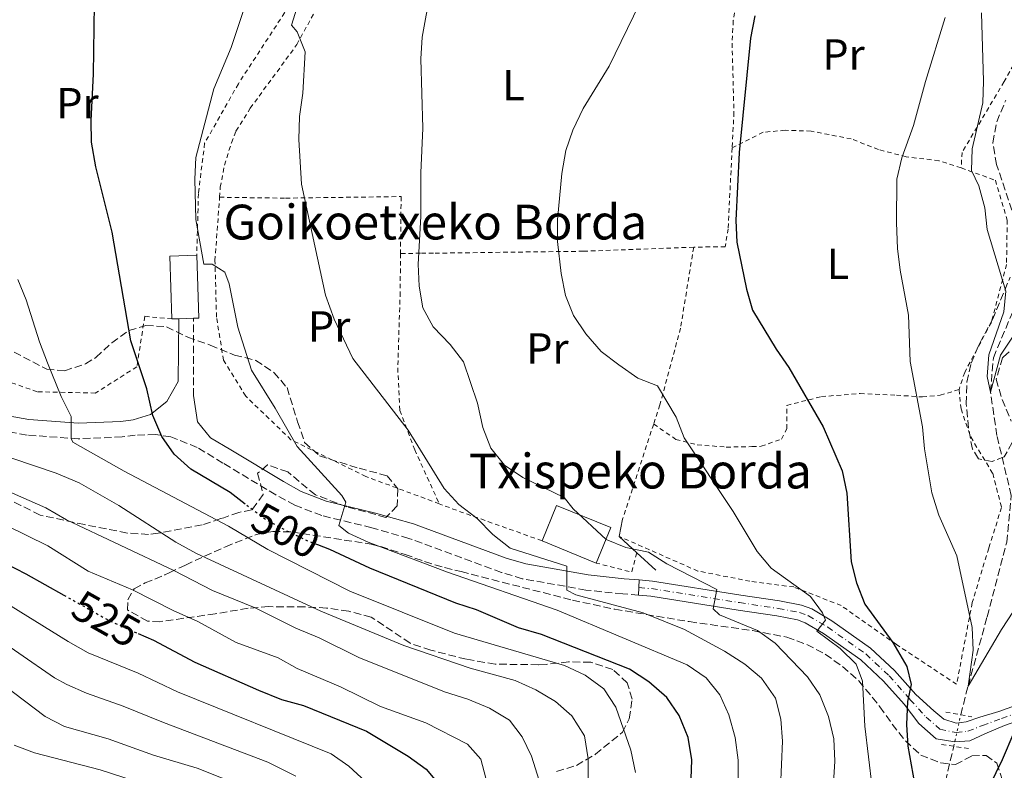
# Model space of a CAD drawing. Units: metres. Extents: x 600051 to 603498, y 4768493 to 4770857.
# Drawn here: x 601319 to 601546, y 4770476 to 4770648 of the extents above; entities that cross this region are included whole.
import ezdxf
from ezdxf.enums import TextEntityAlignment as Align

# ---------------------------------------------------------------- set-up
doc = ezdxf.new("R2010")
doc.units = ezdxf.units.M
doc.header["$MEASUREMENT"] = 0
for name, pattern in [('DGN Style 2', [1.7399219301090239, 1.043953158065414, -0.6959687720436097]), ('DGN Style 3', [2.435890702152634, 1.739921930109024, -0.6959687720436097]), ('DGN Style 4', [2.7856150101045474, 1.391937544087219, -0.6959687720436097, 0.001739921930109024, -0.6959687720436097]), ('DGN Style 5', [1.217945351076317, 0.5219765790327072, -0.6959687720436097])]:
    doc.linetypes.add(name, pattern=pattern)
for name, color, linetype, lineweight in [('Barranco lineal', 142, 'DGN Style 3', 13), ('Barranco lineal no visto', 142, 'DGN Style 5', 0), ('Borda', 1, 'Continuous', 13), ('Camino', 7, 'DGN Style 3', 0), ('Cota de curva de nivel directora', 7, 'Continuous', 0), ('Curva de nivel directora', 30, 'Continuous', 30), ('Curva de nivel directora no vista', 30, 'DGN Style 5', 30), ('Curva de nivel intermedia', 30, 'Continuous', 0), ('Eje pista pavimentada', 7, 'DGN Style 4', 0), ('Etiqueta de uso rústico', 92, 'Continuous', 0), ('Línea  de muro-pared o tapia', 1, 'Continuous', 13), ('Línea de pista pavimentada', 7, 'Continuous', 0), ('Margen derecho', 7, 'Continuous', 0), ('pavimentado', 23, 'Continuous', 0), ('Pontón-alcantarilla (pasos de agua)', 1, 'DGN Style 2', 0), ('Tela metálica o alambrada', 7, 'DGN Style 2', 0), ('Texto de Borda', 7, 'Continuous', 0), ('Valla', 7, 'DGN Style 2', 0), ('Zona arbolada', 92, 'DGN Style 3', 0)]:
    doc.layers.add(name, color=color, linetype=linetype, lineweight=lineweight)
doc.styles.add('Style-Arial', font='arial.ttf')

msp = doc.modelspace()

# ---------------------------------------------------------------- linework, layer by layer
at = {"layer": 'Barranco lineal', "color": 142, "linetype": 'DGN Style 3', "lineweight": 13}
for points in [[(601535.5800000001, 4770488.439999999, 470.7299999999959), (601537.2599999999, 4770495.07, 470), (601541.6600000003, 4770511, 469.2200000000012), (601546.1500000004, 4770528.140000001, 467.9700000000012), (601547.1900000004, 4770538.930000001, 467.0899999999965), (601543.9100000003, 4770552.699999999, 465.8899999999995), (601542.4100000003, 4770562.689999999, 465), (601543.0899999999, 4770570.630000001, 464.7899999999936), (601552.8600000005, 4770593.960000001, 463.75), (601557.0499999998, 4770610.600000001, 462.5), (601562.8499999996, 4770626.800000001, 460), (601570.3200000003, 4770648.07, 458.6999999999971), (601577.9100000003, 4770670.730000001, 455), (601587.3399999999, 4770690.09, 453.9600000000065), (601600.5899999999, 4770711.550000001, 451.1000000000058), (601601.3499999996, 4770714.92, 450.7299999999959), (601600.6600000003, 4770716.460000001, 450.5800000000018)], [(601418.3399999999, 4769818.189999999, 570.5599999999977), (601418.0499999998, 4769821.350000001, 570), (601422.2400000002, 4769854.970000001, 565), (601427.79, 4769880.27, 560), (601437.7100000001, 4769900.58, 555), (601439.8600000005, 4769913.460000001, 550), (601438.5499999998, 4769938.810000001, 545), (601442.2800000003, 4769960.92, 540), (601439.9400000004, 4769995.980000001, 535), (601438.0800000001, 4770025.66, 530), (601434.0499999998, 4770058.300000001, 525), (601444.9600000001, 4770088.26, 520), (601455.9800000006, 4770131.16, 515), (601467.5499999998, 4770170.27, 510), (601474.1600000003, 4770208.140000001, 505), (601479.7000000002, 4770240.350000001, 500), (601484.3600000005, 4770270.560000001, 495), (601491.7699999996, 4770309.779999999, 490), (601496, 4770340.66, 485), (601512.6699999999, 4770399.25, 480), (601524.7800000003, 4770442.279999999, 475), (601533.9699999997, 4770481.210000001, 472.2599999999948)]]:
    msp.add_polyline3d(points, dxfattribs=at)
at = {"layer": 'Barranco lineal no visto', "color": 142, "linetype": 'DGN Style 5', "lineweight": 0, "extrusion": (0.04396926481091339, 0.1974520400251491, 0.9793259904862602), "elevation": 968852.7497280991, "flags": 128}
msp.add_lwpolyline([(449756.0594015633, -4688110.29642354), (449756.0594015634, -4688117.859881743)], dxfattribs=at)
at = {"layer": 'Borda', "color": 1, "linetype": 'Continuous', "lineweight": 13, "flags": 128}
for points, elevation in [([(601355.7699999996, 4770579.609999999), (601354.1699999999, 4770579.560000001), (601353.7199999997, 4770593.99), (601359.8700000001, 4770594.189999999), (601360.3300000001, 4770579.75), (601359.1299999999, 4770579.710000001), (601355.7699999996, 4770579.609999999)], 500.3300000000018), ([(601455.0800000001, 4770531.52), (601451.7400000002, 4770523.380000001), (601439.29, 4770528.5), (601442.6399999997, 4770536.640000001), (601455.0800000001, 4770531.52)], 489.0899999999965)]:
    msp.add_lwpolyline(points, close=True, dxfattribs=dict(at, elevation=elevation))
at = {"layer": 'Borda', "color": 23, "linetype": 'Continuous', "lineweight": 0, "flags": 128}
for points, elevation in [([(601354.1699999999, 4770579.560000001), (601353.7199999997, 4770593.99), (601359.8700000001, 4770594.189999999)], 500.3300000000017), ([(601359.8700000001, 4770594.189999999), (601360.3300000001, 4770579.75), (601359.1299999999, 4770579.710000001)], 500.3300000000017), ([(601355.7699999996, 4770579.609999999), (601354.1699999999, 4770579.560000001)], 500.3300000000018), ([(601359.1299999999, 4770579.710000001), (601355.7699999996, 4770579.609999999)], 500.3300000000018), ([(601439.29, 4770528.5), (601442.6399999997, 4770536.640000001), (601455.0800000001, 4770531.52), (601451.7400000002, 4770523.380000001)], 489.0899999999965), ([(601451.7400000002, 4770523.380000001), (601439.29, 4770528.5)], 489.0899999999965)]:
    msp.add_lwpolyline(points, dxfattribs=dict(at, elevation=elevation))
at = {"layer": 'Camino', "color": 7, "linetype": 'DGN Style 3', "lineweight": 0, "extrusion": (-0.9991602299123747, 0.003305509418437743, 0.0408400363483583), "elevation": -585064.6451818378, "flags": 128}
msp.add_lwpolyline([(-4772525.2620138, 24413.05924720308), (-4772527.551968185, 24412.62888815353), (-4772543.061850227, 24411.12763565509)], dxfattribs=at)
at = {"layer": 'Camino', "color": 7, "linetype": 'DGN Style 3', "lineweight": 0}
msp.add_polyline3d([(601461.4800000007, 4770515.970000003, 487.6900000000023), (601457.8599999996, 4770516.27, 488.2200000000013), (601449.3700000005, 4770517.160000001, 490.1000000000058), (601434.7500000001, 4770519.77, 491.6100000000006), (601429.969999999, 4770521.210000002, 491.9600000000065), (601408.6499999977, 4770529.050000001, 492.1199999999953), (601400.1200000005, 4770531.490000002, 493.3099999999977), (601388.6200000005, 4770534.290000002, 495.8600000000006), (601382.4499999991, 4770536.690000001, 496.8099999999977), (601378.0500000003, 4770539.060000001, 497.3200000000069), (601365.8999999977, 4770546.390000001, 498.1999999999972), (601359.9400000009, 4770550.000000001, 498.9799999999959), (601353.8900000004, 4770552.420000002, 499.7700000000041), (601350.3899999999, 4770552.949999999, 500.5), (601345.7299999995, 4770552.790000003, 501.7499999999999), (601342.7199999989, 4770552.41, 502.350000000006), (601332.6400000004, 4770551.95, 504.6000000000058), (601320.8500000021, 4770552.83, 507.1999999999972), (601309.5699999988, 4770554.810000001, 509.2700000000041)], dxfattribs=at)
at = {"layer": 'Curva de nivel directora', "color": 30, "linetype": 'Continuous', "lineweight": 30, "flags": 128}
for points, elevation in [([(601370.9800000006, 4770536.949999999), (601367.5299999993, 4770539.58), (601358.5399999993, 4770544.940000001), (601354.6900000004, 4770548.410000001), (601351.8299999994, 4770552.510000001), (601349.7499999984, 4770557.300000001), (601348.3600000005, 4770563.480000001), (601344.7199999993, 4770574.490000002), (601340.4399999989, 4770599.49), (601336.6300000001, 4770614.52), (601335.7000000003, 4770620.210000002), (601335.5799999996, 4770625.199999999), (601336.1099999994, 4770635.869999999), (601336.3399999996, 4770651.990000002)], 500.0000000000005), ([(601488.2499999992, 4770649.29), (601487.2199999989, 4770644.2), (601484.6100000005, 4770617.840000001), (601483.8799999994, 4770602.220000002), (601484.0800000007, 4770597.230000001), (601486.3099999991, 4770586.410000003), (601487.6700000003, 4770581.590000001), (601493.1299999986, 4770572.58), (601496.0499999999, 4770568.34), (601503.9099999989, 4770554.740000002), (601508.2899999998, 4770544.570000002), (601509.3699999994, 4770539.470000001), (601510.3499999985, 4770523.619999999), (601511.6200000002, 4770518.790000001), (601513.4899999988, 4770513.940000001), (601519.9799999997, 4770505.100000001), (601523.2000000007, 4770499.57), (601524.1799999997, 4770495.390000001), (601523.3700000006, 4770491.539999999), (601523.089999999, 4770486.210000001), (601523.4499999988, 4770481.220000002), (601525.3099999984, 4770470.510000001)], 475), ([(601472.9899999996, 4770456.36), (601473.7599999985, 4770478.100000001), (601472.869999999, 4770483.220000003), (601470.8300000004, 4770488.300000001), (601467.9699999995, 4770492.4), (601463.879999999, 4770496.000000001), (601459.3700000006, 4770498.92), (601439.1299999988, 4770506.900000002), (601433.9099999998, 4770508.450000001), (601424.2299999992, 4770512.640000002), (601419.4500000003, 4770514.100000001), (601399.7099999991, 4770522.180000001), (601390.5199999983, 4770526.520000001), (601387.7199999997, 4770527.560000001)], 500.0000000000006), ([(601315.8499999996, 4770523.359999999), (601320.5799999993, 4770520.920000001), (601329.3300000001, 4770515.99)], 525.0000000000002), ([(601346.4099999992, 4770507.160000001), (601349.9099999993, 4770505.600000001), (601359.4400000002, 4770500.560000001), (601374.0800000007, 4770494.140000002), (601379.3600000001, 4770491.990000002), (601384.4200000005, 4770490.609999999), (601398.9200000003, 4770484.660000003), (601408.4699999989, 4770478.910000001), (601412.5999999995, 4770475.9), (601415.8699999995, 4770472.12)], 525.0000000000002), ([(601542.2600000001, 4770472.16), (601545.1999999994, 4770478.130000001), (601547.8899999983, 4770484.420000001)], 475)]:
    msp.add_lwpolyline(points, dxfattribs=dict(at, elevation=elevation))
at = {"layer": 'Curva de nivel directora no vista', "color": 30, "linetype": 'DGN Style 5', "lineweight": 30, "flags": 128}
for points, elevation in [([(601387.7199999997, 4770527.560000001), (601385.5800000007, 4770528.350000001), (601380.5400000003, 4770530.76), (601375.6699999998, 4770533.380000002), (601370.9800000006, 4770536.949999999)], 500.000000000001), ([(601329.3300000001, 4770515.99), (601339.7999999997, 4770510.090000002), (601346.4099999992, 4770507.160000001)], 525.0000000000005)]:
    msp.add_lwpolyline(points, dxfattribs=dict(at, elevation=elevation))
at = {"layer": 'Curva de nivel intermedia', "color": 30, "linetype": 'Continuous', "lineweight": 0, "flags": 128}
for points, elevation in [([(601384.6300000006, 4770656.750000001), (601381.6700000013, 4770647.169999998), (601382.9400000009, 4770645.65), (601384.8099999995, 4770641.009999998), (601384.2400000017, 4770631.5), (601383.4800000017, 4770626.100000001), (601383.360000001, 4770620.850000001), (601384.0000000005, 4770610.539999999), (601389.51, 4770584.99), (601391.4600000014, 4770579.529999999), (601395.7599999997, 4770570.449999998), (601408.4600000001, 4770553.99), (601416.7999999993, 4770540.539999999), (601420.1600000011, 4770536.84), (601424.3299999997, 4770533.63), (601427.9700000008, 4770529.949999999), (601431.9299999994, 4770526.810000001), (601444.9500000015, 4770522.66), (601444.9600000004, 4770517.119999999), (601447.0599999992, 4770516.07), (601462.5300000012, 4770511.88), (601472.0399999997, 4770508.04), (601481.2300000007, 4770503.130000001), (601485.9500000014, 4770500.119999998), (601489.7800000003, 4770496.910000001), (601493.0000000012, 4770492.289999999), (601494.2000000015, 4770487.429999999), (601494.5800000015, 4770482.409999999), (601493.6900000018, 4770460.869999998)], 490.0000000000001), ([(601413.6100000021, 4770654.969999999), (601411.6800000009, 4770644.390000001), (601411.4400000017, 4770639.399999999), (601411.8799999999, 4770623.449999998), (601411.4200000016, 4770613.210000002), (601411.4000000014, 4770603.089999998), (601410.8100000013, 4770592.179999999), (601411.0599999995, 4770587.100000001), (601411.8600000018, 4770582.08), (601414.2600000004, 4770577.699999999), (601418.1600000006, 4770573.649999999), (601421.2200000006, 4770569.67), (601424.4400000015, 4770560.159999999), (601425.6399999995, 4770554.59), (601427.5100000004, 4770549.789999999), (601430.690000001, 4770545.930000001), (601434.8399999995, 4770543.039999999), (601444.3900000005, 4770538.460000001), (601446.4700000014, 4770535.880000001), (601454.0000000017, 4770528.8), (601458.5700000004, 4770526.960000001), (601463.7500000016, 4770525.839999998), (601468.0099999997, 4770523.220000001), (601479.4600000004, 4770517.28), (601478.6600000003, 4770512.859999998), (601480.0999999997, 4770511.470000001), (601488.8200000013, 4770507.829999999), (601492.9100000019, 4770504.939999999), (601500.3200000013, 4770497.159999998), (601503.2000000003, 4770493.07), (601505.1800000007, 4770488.039999999), (601506.3899999999, 4770482.9), (601506.6, 4770477.779999999), (601506.3400000008, 4770472.789999999)], 485), ([(601371.0200000006, 4770651.679999999), (601367.7700000008, 4770641.999999999), (601363.8099999999, 4770632.499999999), (601359.7000000017, 4770616.689999999), (601359.4500000014, 4770611.699999998), (601359.6900000006, 4770602.42), (601361.49, 4770592.119999998), (601363.4000000008, 4770592.160000001), (601366.3500000014, 4770590.29), (601367.3500000006, 4770587.640000002), (601369.3399999997, 4770577.690000001), (601372.4700000013, 4770567.789999999), (601377.9400000008, 4770559.02), (601382.9600000011, 4770550.159999999), (601393.2300000016, 4770538.92), (601394.1300000001, 4770537.400000001), (601392.5900000001, 4770531.999999999), (601394.7400000005, 4770530.250000001), (601399.3000000002, 4770528.199999998), (601417.5400000014, 4770521.31), (601442.79, 4770512.49), (601472.6800000012, 4770499.92), (601477.0199999998, 4770496.92), (601480.16, 4770493.01), (601482.2300000021, 4770488.459999999), (601483.7000000007, 4770483.24), (601484.3700000012, 4770478.039999999), (601484.140000001, 4770446.789999999)], 495), ([(601461.7199999999, 4770652.05), (601454.7300000006, 4770637.749999999), (601448.7600000004, 4770627.99), (601446.390000001, 4770622.999999999), (601444.7300000002, 4770618.279999998), (601443.8300000017, 4770612.999999999), (601442.8600000016, 4770602.38), (601442.8100000002, 4770597.369999998), (601443.6900000009, 4770589.99), (601444.6900000023, 4770584.970000001), (601446.5300000019, 4770580.31), (601449.3300000002, 4770576.09), (601452.890000001, 4770572.08), (601456.9500000001, 4770568.98), (601461.3300000009, 4770565.890000001), (601465.8600000016, 4770564.130000002), (601470.1399999998, 4770556.960000001), (601471.9700000003, 4770552.17), (601483.2400000001, 4770535.249999999), (601488.7300000021, 4770526.02), (601491.9500000007, 4770522.189999999), (601501.05, 4770515.689999999), (601503.8200000017, 4770511.949999999), (601504.4699999999, 4770510.259999999), (601502.4800000006, 4770507.720000001), (601507.8700000019, 4770503.689999999), (601511.550000001, 4770500.13), (601512.9500000002, 4770496.159999999), (601513.5600000004, 4770485.84), (601516.0800000017, 4770464.680000001)], 480.0000000000001), ([(601532.0300000019, 4770648.9), (601527.4699999999, 4770634.180000001), (601524.6800000004, 4770624.060000001), (601522.0200000005, 4770616.609999999), (601520.9000000008, 4770611.73), (601520.8100000012, 4770601.680000001), (601521.0400000016, 4770595.779999999), (601521.6500000019, 4770590.810000001), (601523.5300000015, 4770580.429999998), (601523.9699999996, 4770569.769999999), (601526.8000000016, 4770554.71), (601527.2799999999, 4770549.649999999), (601528.9600000008, 4770539.52), (601530.5099999999, 4770534.399999999), (601534.6600000005, 4770525.019999998), (601538.2400000013, 4770508.529999999), (601538.4500000014, 4770503.33), (601537.26, 4770495.069999998), (601544.9199999999, 4770508.08), (601550.4499999998, 4770516.550000001)], 470), ([(601540.32, 4770650.029999999), (601540.7900000016, 4770634.260000001), (601540.6600000019, 4770629.26), (601538.2200000011, 4770618.730000001), (601538.0199999999, 4770613.730000001), (601539.740000001, 4770610.179999999), (601541.1200000001, 4770605.119999998), (601541.6200000008, 4770600.100000001), (601545.9300000003, 4770585.969999999), (601545.5200000012, 4770581.220000001), (601542.0600000012, 4770571.26), (601541.6299999999, 4770566.269999999), (601542.4099999998, 4770562.689999999), (601544.7300000022, 4770571.219999999), (601547.5000000016, 4770575.380000001)], 465.0000000000001), ([(601318.7100000007, 4770588.600000001), (601320.6599999998, 4770583.970000001), (601323.6900000006, 4770574.25), (601325.5400000014, 4770569.449999999), (601328.6900000008, 4770561.670000001), (601330.9700000007, 4770557.130000001), (601331.0199999998, 4770552.050000001), (601331.410000001, 4770551.220000001), (601343.1500000001, 4770544.5), (601367.1600000005, 4770531.84), (601376.2599999999, 4770526.5), (601395.0700000012, 4770516.92), (601419.1200000017, 4770507.21), (601444.4500000008, 4770499.759999998), (601449.2000000007, 4770497.579999999), (601453.5300000003, 4770494.419999998), (601456.2800000017, 4770490.23), (601459.6800000013, 4770480.33), (601460.8100000002, 4770475.189999999)], 505.0000000000001), ([(601312.3000000002, 4770549.189999999), (601327.5599999998, 4770544.02), (601332.8100000002, 4770541.829999999), (601341.9299999997, 4770536.640000001), (601355.0300000003, 4770528.149999999), (601359.8100000012, 4770525.579999999), (601388.4200000016, 4770512.269999999), (601407.480000001, 4770504.390000001), (601422.7500000016, 4770499.170000001), (601433.0800000004, 4770496.359999998), (601437.8500000003, 4770494.180000001), (601442.380000001, 4770491.48), (601446.1699999997, 4770488.23), (601449.0300000008, 4770483.640000001), (601449.8900000012, 4770478.329999999), (601449.9900000019, 4770462.599999999)], 510), ([(601305.2200000014, 4770544.830000001), (601325.1700000004, 4770536.04), (601329.9300000013, 4770533.3), (601354.600000001, 4770521.640000001), (601363.5100000005, 4770517.039999999), (601373.3099999995, 4770513.09), (601382.6700000004, 4770508.38), (601388.0400000016, 4770506.180000001), (601397.1900000002, 4770501.67), (601416.8300000007, 4770493.730000001), (601422.2399999998, 4770492.020000001), (601427.1900000008, 4770489.939999999), (601431.8100000009, 4770487.230000001), (601434.7099999998, 4770483.399999999), (601436.8800000002, 4770478.910000001), (601438.6200000015, 4770473.350000001)], 515.0000000000001), ([(601316.0900000011, 4770532.019999999), (601325.6399999998, 4770527.3), (601334.870000001, 4770521.509999999), (601345.0999999993, 4770517.230000001), (601354.4199999999, 4770512.439999999), (601360.1300000009, 4770509.91), (601368.9300000007, 4770505.050000001), (601378.6200000002, 4770501.56), (601382.9600000011, 4770499.07), (601392.9700000001, 4770494.890000001), (601402.1200000009, 4770490.359999999), (601412.5900000005, 4770486.609999998), (601422.1200000013, 4770481.689999999), (601425.2199999993, 4770478.210000001), (601427.6199999999, 4770469.21), (601430.8400000008, 4770448.66), (601432.8900000005, 4770433.199999999), (601434.6600000008, 4770411.679999999), (601435.1900000004, 4770380.259999999), (601435.9500000004, 4770369.499999999), (601437.5399999997, 4770359.029999999), (601437.7699999998, 4770348.749999999)], 520), ([(601412.4000000005, 4770439.739999999), (601406.2500000015, 4770463.970000001), (601403.7100000002, 4770468.31), (601402.5200000011, 4770469.55), (601394.8400000011, 4770476.62), (601390.7800000019, 4770479.480000001), (601355.4800000016, 4770493.759999999), (601346.4400000004, 4770498.029999998), (601334.88, 4770502.74), (601330.28, 4770505.3), (601313.2800000014, 4770515.840000001)], 530.0000000000001), ([(601310.6999999998, 4770508.310000001), (601327.1700000009, 4770496.96), (601329.9600000003, 4770495.390000001), (601334.5500000014, 4770493.42), (601342.9700000014, 4770490.46), (601352.2200000006, 4770486.640000001), (601376.2599999999, 4770477.519999999), (601382.6500000004, 4770474.310000001)], 535), ([(601308.1300000015, 4770500.789999999), (601325.0300000019, 4770488.039999999), (601329.4800000021, 4770485.75), (601339.5100000014, 4770482.9), (601349.9100000015, 4770479.179999999), (601359.9400000009, 4770476.13), (601370.4200000016, 4770472.029999998)], 540.0000000000001), ([(601345.9400000019, 4770473.07), (601337.6800000007, 4770475.779999999), (601322.5300000006, 4770479.669999998), (601317.8700000002, 4770481.479999999)], 544.9999999999999)]:
    msp.add_lwpolyline(points, dxfattribs=dict(at, elevation=elevation))
at = {"layer": 'Eje pista pavimentada', "color": 7, "linetype": 'DGN Style 4', "lineweight": 0}
msp.add_polyline3d([(601461.5599999989, 4770517.720000003, 487.6999999999971), (601464.4800000002, 4770517.480000001, 487.2799999999989), (601484.6999999997, 4770514.28, 484.4700000000012), (601493.579999998, 4770512.920000001, 482.600000000006), (601498.4599999995, 4770512, 481.0299999999989), (601500.5499999993, 4770511.230000001, 480.5200000000042), (601504.9799999995, 4770508.620000001, 479.7200000000012), (601513.7500000005, 4770502.440000001, 478.4900000000054), (601519.1000000014, 4770497.430000002, 476.5099999999949), (601523.9099999992, 4770491.990000002, 474.9900000000054), (601527.6399999998, 4770487.890000002, 473.6000000000058), (601530.8000000003, 4770485.150000001, 472.9700000000012), (601534.5199999998, 4770484.36, 472.8699999999955), (601537.2199999975, 4770484.660000003, 472.8699999999955), (601540.5500000002, 4770485.980000001, 473.2799999999989), (601544.9699999992, 4770487.59, 474.3600000000007), (601550.4600000011, 4770489.580000003, 475.9199999999984), (601553.5900000002, 4770490.730000001, 476.3399999999966), (601557.6200000002, 4770492.220000002, 476.699999999997)], dxfattribs=at)
at = {"layer": 'Línea  de muro-pared o tapia', "color": 1, "linetype": 'Continuous', "lineweight": 13, "extrusion": (0.03023827923616189, 0.1482048995644054, 0.9884942863840642), "elevation": 725683.9121702692, "flags": 128}
msp.add_lwpolyline([(364368.5258568794, -4739232.109783326), (364368.5258568793, -4739236.208734413)], dxfattribs=at)
at = {"layer": 'Línea  de muro-pared o tapia', "color": 1, "linetype": 'Continuous', "lineweight": 13, "extrusion": (-0.04101416138680067, 0.03770495032224116, 0.9984468815550154), "elevation": 155690.208320696, "flags": 128}
msp.add_lwpolyline([(-3919034.527922084, -2781474.523930735), (-3919034.527922084, -2781480.088263579)], dxfattribs=at)
at = {"layer": 'Línea  de muro-pared o tapia', "color": 1, "linetype": 'Continuous', "lineweight": 13, "extrusion": (-0.03978597658767456, 0.0364173698735069, 0.998544366184328), "elevation": 150286.5254606749, "flags": 128}
msp.add_lwpolyline([(-3925051.812924132, -2773268.994945275), (-3925051.812924132, -2773274.927845072)], dxfattribs=at)
at = {"layer": 'Línea de pista pavimentada', "color": 7, "linetype": 'Continuous', "lineweight": 0, "extrusion": (-0.0004563828375247342, -0.01140957103698015, 0.9999348045765073), "elevation": -54216.38933873549, "flags": 128}
msp.add_lwpolyline([(601461.7899555605, 4770211.383390957), (601461.7199464402, 4770209.633277042)], dxfattribs=at)
at = {"layer": 'Línea de pista pavimentada', "color": 7, "linetype": 'Continuous', "lineweight": 0, "extrusion": (-0.0002606754693468998, -0.005702276021118645, 0.9999837079155233), "elevation": -26871.90302317433, "flags": 128}
msp.add_lwpolyline([(601461.6666976594, 4770442.047354116), (601461.5866950572, 4770440.297325663)], dxfattribs=at)
at = {"layer": 'Línea de pista pavimentada', "color": 7, "linetype": 'Continuous', "lineweight": 0}
for points in [[(601461.6299999983, 4770519.470000001, 487.7200000000012), (601464.6900000004, 4770519.220000003, 487.2799999999989), (601484.969999998, 4770516.000000001, 484.4700000000012), (601493.8700000007, 4770514.640000002, 482.600000000006), (601498.9299999989, 4770513.690000001, 481.0299999999989), (601501.3000000004, 4770512.82, 480.5200000000042), (601505.9299999995, 4770510.08, 479.7200000000012), (601514.8500000001, 4770503.790000001, 478.4900000000054), (601520.3500000008, 4770498.650000002, 476.5099999999949), (601525.2600000015, 4770493.090000001, 474.949999999997), (601529.3599999986, 4770489.34, 473.6000000000058), (601531.6799999988, 4770487.42, 472.9700000000012), (601534.5199999998, 4770486.510000001, 472.8699999999955), (601536.8099999985, 4770486.840000001, 472.8699999999955), (601540.0000000005, 4770487.9, 473.2799999999989), (601544.3399999988, 4770489.220000002, 474.3600000000007), (601549.2299999994, 4770490.990000002, 475.699999999997), (601553.0699999994, 4770493.01, 476.2200000000012), (601557.1000000017, 4770495.609999999, 476.2899999999936), (601566.2100000001, 4770520.410000001, 475.0200000000043), (601567.9099999988, 4770526.070000002, 474.6699999999984)], [(601461.4800000007, 4770515.970000003, 487.6900000000023), (601464.2800000013, 4770515.750000001, 487.2799999999989), (601484.4299999992, 4770512.550000003, 484.4700000000012), (601493.2800000006, 4770511.2, 482.600000000006), (601497.9999999991, 4770510.310000001, 481.0299999999989), (601499.8000000007, 4770509.640000002, 480.5200000000042), (601504.0300000019, 4770507.15, 479.7200000000012), (601512.6399999994, 4770501.080000003, 478.4900000000054), (601517.8399999985, 4770496.210000001, 476.5099999999949), (601522.5500000003, 4770490.880000004, 474.949999999997), (601525.9200000009, 4770486.440000001, 473.6000000000058), (601529.9299999987, 4770482.890000002, 472.9700000000012), (601534.2199999979, 4770482.260000002, 472.8699999999955), (601537.64, 4770482.480000001, 472.8699999999955), (601541.1099999989, 4770484.070000002, 473.2799999999989), (601545.6099999984, 4770485.970000002, 474.3600000000007), (601551.6900000003, 4770488.16, 476.1499999999942), (601554.1000000021, 4770488.45, 476.4600000000065), (601555.07, 4770487.980000001, 476.699999999997)]]:
    msp.add_polyline3d(points, dxfattribs=at)
at = {"layer": 'Margen derecho', "color": 7, "linetype": 'Continuous', "lineweight": 0}
for points in [[(601310.3599999979, 4770558.300000002, 509.2700000000041), (601321.2899999978, 4770556.380000002, 507.1999999999972), (601332.6900000017, 4770555.540000002, 504.6000000000058), (601342.4200000014, 4770555.980000002, 502.350000000006), (601345.2499999991, 4770556.330000001, 501.6900000000023), (601349.2700000001, 4770557.560000002, 500.699999999997), (601353.0100000018, 4770560.540000002, 499.2700000000042), (601355.589999999, 4770565.160000003, 498.1999999999972), (601355.77, 4770579.61, 496.6999999999971)], [(601359.1499999973, 4770561.91, 498.6300000000047), (601360.0799999972, 4770555.840000001, 498.820000000007), (601363.0199999987, 4770552.220000003, 498.820000000007), (601367.7100000003, 4770549.390000001, 498.1999999999972), (601379.7899999992, 4770542.100000001, 497.3200000000069), (601383.920000002, 4770539.870000001, 496.8099999999977), (601389.670000001, 4770537.630000001, 495.8600000000006), (601401.01, 4770534.859999999, 493.3099999999977), (601409.7299999995, 4770532.369999999, 492.1199999999953), (601431.0699999988, 4770524.52, 491.9600000000065), (601435.5599999992, 4770523.180000001, 491.6100000000006), (601449.86, 4770520.630000001, 490.1000000000058), (601458.1799999992, 4770519.75, 488.2200000000013), (601461.6299999983, 4770519.470000001, 487.7200000000012)]]:
    msp.add_polyline3d(points, dxfattribs=at)
at = {"layer": 'pavimentado', "color": 23, "linetype": 'Continuous', "lineweight": 0}
msp.add_polyline3d([(601545.6099999989, 4770485.970000001, 474.3600000000006), (601541.1099999994, 4770484.070000002, 473.2799999999989), (601537.6400000005, 4770482.48, 472.8699999999953), (601534.2199999985, 4770482.260000001, 472.8699999999953), (601529.9299999991, 4770482.890000001, 472.9700000000012), (601525.9200000014, 4770486.440000001, 473.6000000000058), (601522.5500000007, 4770490.880000002, 474.9499999999971), (601517.839999999, 4770496.21, 476.5099999999948), (601512.6399999999, 4770501.080000001, 478.4900000000052), (601504.0300000022, 4770507.149999999, 479.7200000000012), (601499.8000000011, 4770509.640000002, 480.5200000000041), (601497.9999999995, 4770510.31, 481.0299999999989), (601493.2800000011, 4770511.199999999, 482.6000000000058), (601484.4299999997, 4770512.550000002, 484.4700000000012), (601464.2800000019, 4770515.75, 487.2799999999989), (601461.4800000011, 4770515.970000002, 487.6900000000023), (601461.5599999994, 4770517.720000002, 487.6999999999971), (601461.6299999988, 4770519.470000001, 487.7200000000012), (601464.6900000009, 4770519.220000002, 487.2799999999989), (601484.9699999985, 4770516.000000001, 484.4700000000012), (601493.8700000012, 4770514.640000002, 482.6000000000058), (601498.9299999994, 4770513.689999999, 481.0299999999989), (601501.3000000009, 4770512.82, 480.5200000000041), (601505.9299999999, 4770510.08, 479.7200000000012), (601514.8500000006, 4770503.79, 478.4900000000052), (601520.3500000013, 4770498.650000001, 476.5099999999948), (601525.260000002, 4770493.09, 474.9499999999971), (601529.3599999992, 4770489.34, 473.6000000000058), (601531.6799999992, 4770487.42, 472.9700000000012), (601534.5200000001, 4770486.51, 472.8699999999953), (601536.8099999991, 4770486.840000001, 472.8699999999953), (601540.0000000009, 4770487.9, 473.2799999999989), (601544.3399999993, 4770489.220000001, 474.3600000000006), (601549.23, 4770490.990000002, 475.6999999999971)], dxfattribs=at)
at = {"layer": 'Pontón-alcantarilla (pasos de agua)', "color": 1, "linetype": 'DGN Style 2', "lineweight": 0, "elevation": 472.8699999999953, "flags": 128}
for points in [[(601532.1500000004, 4770489.050000001), (601538.1200000001, 4770487.99)], [(601531.1900000004, 4770481.630000001), (601537.4100000003, 4770480.689999999)]]:
    msp.add_lwpolyline(points, dxfattribs=at)
at = {"layer": 'Tela metálica o alambrada', "color": 7, "linetype": 'DGN Style 2', "lineweight": 0, "extrusion": (0.04127537663861888, 0.1260743696970751, 0.9911617408822968), "elevation": 626747.5274959301, "flags": 128}
msp.add_lwpolyline([(912694.7794870741, -4679116.845460773), (912694.7794870744, -4679093.62803413)], dxfattribs=at)
at = {"layer": 'Tela metálica o alambrada', "color": 7, "linetype": 'DGN Style 2', "lineweight": 0, "extrusion": (-0.2219069841284949, -0.7714533197418695, 0.5963363697228643), "elevation": -3813412.120120874, "flags": 128}
msp.add_lwpolyline([(-740756.9212741402, 2833520.56874878), (-740776.3489732294, 2833522.574392837), (-740781.9774144146, 2833523.296922994)], dxfattribs=at)
at = {"layer": 'Tela metálica o alambrada', "color": 7, "linetype": 'DGN Style 2', "lineweight": 0}
for points in [[(601313.7199999997, 4770655.630000001, 504.0200000000041), (601325.1600000003, 4770663.24, 501.9400000000023), (601328.8600000005, 4770666.42, 501.8300000000018), (601335.2400000002, 4770672.980000001, 501.7299999999959), (601341.0599999996, 4770683.27, 500.2700000000041), (601347.7800000003, 4770699.289999999, 498.3999999999942), (601355.8600000005, 4770724.02, 497.4600000000065), (601373.1600000003, 4770710.449999999, 491.7400000000052), (601381.9100000003, 4770699.529999999, 489.7100000000065), (601385.5300000003, 4770687.310000001, 490.5500000000029), (601385.5999999996, 4770668.5, 491.6900000000023), (601380.0800000001, 4770650.01, 492.8300000000018), (601369.4500000002, 4770633.680000001, 494.3999999999942), (601361.6900000004, 4770619.980000001, 495.8000000000029), (601360.2599999999, 4770608.42, 496.6300000000047), (601359.8700000001, 4770594.189999999, 497.2599999999948)], [(601485.5899999999, 4770673.880000001, 478.4199999999983), (601496.0599999996, 4770677.560000001, 476.7599999999948), (601510.0899999999, 4770684.529999999, 473.7400000000052), (601522.6100000005, 4770690.529999999, 470.7200000000012), (601534.7199999997, 4770695.310000001, 469.2100000000065), (601541.2699999996, 4770689.550000001, 467.7599999999948), (601545.3899999997, 4770685, 463.9600000000065), (601551.4699999997, 4770679.779999999, 461.1499999999942), (601554.4400000004, 4770673.539999999, 460.8399999999965), (601556.0199999996, 4770663.789999999, 461.1999999999971), (601554.4600000001, 4770650.189999999, 461.8300000000018), (601545.5700000003, 4770634.180000001, 464.0599999999977), (601535.9000000004, 4770617.869999999, 465.6199999999953), (601535.6699999999, 4770614.289999999, 465.6199999999953)], [(601365.1200000001, 4770607.550000001, 494.9900000000052), (601365.29, 4770609.84, 494.8099999999977), (601366.2400000002, 4770614.970000001, 494.0299999999989), (601367.8600000005, 4770620.08, 493.5599999999977), (601368.9000000004, 4770622.800000001, 493.1999999999971), (601372.1799999997, 4770628.02, 492.6300000000047), (601382.8799999999, 4770642.689999999, 491.4799999999959), (601391.3600000005, 4770658.189999999, 489.1900000000023), (601394.75, 4770662.029999999, 489.0399999999936), (601401.3099999996, 4770665.720000001, 487.7899999999936), (601407.9500000002, 4770666.67, 486.75), (601426.7999999998, 4770664.939999999, 484.6100000000006), (601436.3300000001, 4770664.859999999, 483.679999999993), (601441.3099999996, 4770665.609999999, 483.2100000000065), (601445.9199999999, 4770666.470000001, 482.3800000000047), (601451.5999999996, 4770667.859999999, 482.1199999999953), (601467.1699999999, 4770670.119999999, 480.8699999999953), (601483.0499999998, 4770673.84, 478.8399999999965), (601485.5899999999, 4770673.880000001, 478.4199999999983)], [(601485.5899999999, 4770673.880000001, 478.4199999999983), (601489.7800000003, 4770672.25, 478.1100000000006), (601491.3600000005, 4770669.74, 477.6900000000023), (601490.9900000002, 4770667.060000001, 477.5399999999936), (601488.7400000002, 4770662.49, 477.5399999999936), (601486.1100000005, 4770658.08, 477.429999999993), (601484.1900000004, 4770653.42, 477.3800000000047), (601483.2699999996, 4770648.199999999, 477.2799999999989), (601482.9900000002, 4770643, 477.1199999999953), (601483.4199999999, 4770627.140000001, 477.070000000007), (601483.0099999999, 4770618.91, 477.0899999999965)], [(601535.6699999999, 4770614.289999999, 465.25), (601530.5599999996, 4770615.949999999, 467.2200000000012), (601523.0499999998, 4770616.859999999, 469.7700000000041), (601516.6600000003, 4770618.539999999, 471.2799999999989), (601510.4100000003, 4770620.980000001, 472.5299999999989), (601501.1799999997, 4770622.779999999, 472.9400000000023), (601495.1900000004, 4770622.970000001, 473.4600000000065), (601490.1200000001, 4770622.51, 473.9799999999959), (601483.0099999999, 4770618.91, 474.0200000000041)], [(601483.0099999999, 4770618.91, 477.0899999999965), (601482.0800000001, 4770600.32, 477.1199999999953), (601481.4400000004, 4770596.180000001, 477.2799999999989), (601474.1600000003, 4770596.060000001, 477.2799999999989)], [(601535.6699999999, 4770614.289999999, 465.6199999999953), (601543.54, 4770611.460000001, 464.6399999999995), (601546.2699999996, 4770602.310000001, 464.7400000000052), (601546.1100000005, 4770592.07, 465.2599999999948), (601542.6299999999, 4770578.810000001, 466.7700000000041), (601536.5, 4770567.26, 468.1699999999983), (601535.1900000004, 4770563.289999999, 468.2799999999989)], [(601415.6600000003, 4770536.99, 491.0200000000041), (601398.79, 4770543.300000001, 492.8899999999995), (601381.54, 4770551.75, 495.1699999999983), (601371.1299999999, 4770561.779999999, 497), (601366.04, 4770570.060000001, 497), (601364.4100000003, 4770579.980000001, 496.7899999999936), (601364.0700000003, 4770592.960000001, 496.1100000000006), (601365.1200000001, 4770607.550000001, 494.9900000000052)], [(601365.1200000001, 4770607.550000001, 494.9900000000052), (601380.3200000003, 4770607.350000001, 491.3999999999942), (601406.8700000001, 4770607.710000001, 487.8600000000006), (601406.7400000002, 4770594.600000001, 488.1399999999995)], [(601406.7400000002, 4770594.600000001, 488.1399999999995), (601406.6600000003, 4770585.65, 488.3300000000018), (601406.1100000005, 4770568.279999999, 489.5200000000041), (601406.5700000003, 4770558.5, 490.1000000000058), (601410.0099999999, 4770549.449999999, 490.7700000000041), (601415.6600000003, 4770536.99, 491.0200000000041)], [(601474.1600000003, 4770596.060000001, 477.2799999999989), (601448.7800000003, 4770595.130000001, 479.3099999999977), (601414.3200000003, 4770594.680000001, 484.25), (601411.3300000001, 4770594.67, 485.4499999999971), (601406.7400000002, 4770594.600000001, 488.1399999999995)], [(601474.1600000003, 4770596.060000001, 477.2799999999989), (601471.1399999997, 4770577.449999999, 478.8399999999965), (601466.4000000004, 4770559.76, 480.7100000000065), (601464.9600000001, 4770555.350000001, 481.3300000000018)], [(601354.1699999999, 4770579.560000001, 497.6699999999983), (601347.9100000003, 4770580.16, 498.820000000007), (601346.1100000005, 4770568.52, 500.5299999999989), (601336.5499999998, 4770562.49, 503.5500000000029), (601323.1900000004, 4770562.800000001, 507.1900000000023), (601308.9500000002, 4770567.810000001, 511.5099999999948)], [(601535.1900000004, 4770563.289999999, 468.2799999999989), (601535.6399999997, 4770558.84, 468.3300000000018), (601537.8700000001, 4770552.380000001, 468.4900000000052), (601542.9299999997, 4770544.02, 468.5899999999965), (601544.9699999997, 4770536.189999999, 468.6399999999995), (601542.0099999999, 4770526.77, 468.8999999999942), (601538.2199999997, 4770514.26, 469.7899999999936), (601534.6299999999, 4770495.470000001, 471.6100000000006), (601520.7800000003, 4770504.600000001, 474.3600000000006), (601508.0999999996, 4770513.59, 477.1699999999983), (601497.2000000002, 4770517.859999999, 480.2400000000052), (601487.1100000005, 4770519.189999999, 482.429999999993), (601475.1200000001, 4770521.529999999, 484.1499999999942), (601456.9900000002, 4770529.51, 484.8699999999953)], [(601464.9600000001, 4770555.350000001, 480.5399999999936), (601470.0700000003, 4770551.83, 480.3300000000018), (601474.9600000001, 4770550.58, 479.6600000000035), (601481.6299999999, 4770550.060000001, 478.9799999999959), (601487.54, 4770550.16, 478.3500000000058), (601489.6600000003, 4770550.24, 477.8300000000018), (601494.3799999999, 4770551.9, 476.7899999999936), (601495.5899999999, 4770554.300000001, 476.5899999999965), (601495.5800000001, 4770559.66, 476.0099999999948), (601503.54, 4770561.67, 474.7700000000041), (601512.4400000004, 4770562.4, 473.0500000000029), (601520.7699999996, 4770562, 471.3300000000018), (601526.7699999996, 4770561.600000001, 469.6100000000006), (601530.8399999999, 4770562.01, 468.9400000000023), (601535.1900000004, 4770563.289999999, 468.1600000000035)]]:
    msp.add_polyline3d(points, dxfattribs=at)
at = {"layer": 'Valla', "color": 7, "linetype": 'DGN Style 2', "lineweight": 0, "extrusion": (0.07359500117638478, -0.008108140683484057, 0.9972552501022518), "elevation": 6070.048419003659, "flags": 128}
msp.add_lwpolyline([(4807700.33831306, -75181.18637557776), (4807695.767070422, -75180.51106767845), (4807696.959745117, -75172.13724972744)], dxfattribs=at)
at = {"layer": 'Zona arbolada', "color": 92, "linetype": 'DGN Style 3', "lineweight": 0}
for points in [[(601547.3300000001, 4770604.57, 469.5899999999965), (601543.8099999996, 4770615.09, 469.4799999999959), (601542.9299999997, 4770620.109999999, 469.4799999999959), (601543.8499999996, 4770624.92, 469.2200000000012), (601545.9699999997, 4770629.91, 468.9100000000035)], [(601547.3300000001, 4770604.57, 469.5899999999965), (601543.8099999996, 4770615.09, 469.4799999999959), (601542.9299999997, 4770620.109999999, 469.4799999999959), (601543.8499999996, 4770624.92, 469.2200000000012), (601545.9699999997, 4770629.91, 468.9100000000035)], [(601547.4199999999, 4770551.09, 471.1900000000023), (601545.5999999996, 4770547.810000001, 471.3000000000029), (601542.79, 4770546.730000001, 471.3000000000029), (601539.6600000003, 4770547.380000001, 471.1900000000023), (601538.25, 4770549.609999999, 470.8800000000047), (601537.3399999999, 4770554.52, 470.8300000000018), (601536.8200000003, 4770560.029999999, 470.8300000000018), (601536.9800000006, 4770565, 470.8300000000018), (601537.9600000001, 4770569.369999999, 470.8300000000018), (601539.9500000002, 4770573.960000001, 470.8300000000018), (601542.8700000001, 4770579.4, 470.8300000000018), (601546.9500000002, 4770589.17, 470.5200000000041)], [(601547.4199999999, 4770551.09, 471.1900000000023), (601545.5999999996, 4770547.810000001, 471.3000000000029), (601542.79, 4770546.730000001, 471.3000000000029), (601539.6600000003, 4770547.380000001, 471.1900000000023), (601538.25, 4770549.609999999, 470.8800000000047), (601537.3399999999, 4770554.52, 470.8300000000018), (601536.8200000003, 4770560.029999999, 470.8300000000018), (601536.9800000006, 4770565, 470.8300000000018), (601537.9600000001, 4770569.369999999, 470.8300000000018), (601539.9500000002, 4770573.960000001, 470.8300000000018), (601542.8700000001, 4770579.4, 470.8300000000018), (601546.9500000002, 4770589.17, 470.5200000000041)], [(601317.9000000004, 4770571.92, 513.8899999999994), (601325.3700000001, 4770567.970000001, 513.0599999999977), (601329.5, 4770567.640000001, 511.8600000000006), (601334.2599999999, 4770569.199999999, 510.4499999999971), (601336.7000000002, 4770570.699999999, 509.7799999999989), (601340.3300000001, 4770574.08, 508.679999999993), (601344.29, 4770576.859999999, 507.5399999999936), (601348.1600000003, 4770578.029999999, 506.3899999999995), (601352.9299999997, 4770577.75, 504.9400000000023), (601357.7999999998, 4770575.34, 504), (601362.9900000002, 4770573.51, 503.7899999999936), (601368.5599999996, 4770571.25, 502.929999999993), (601373.4400000004, 4770570, 502.3300000000018), (601377.5800000001, 4770567.26, 501.7100000000065), (601380.6399999997, 4770563.74, 501.6100000000006), (601383.0800000001, 4770555.9, 502.4100000000035), (601384.6799999997, 4770551.15, 502.5500000000029), (601388.1299999999, 4770548.01, 501.9799999999959), (601397.2199999997, 4770545.180000001, 500.8000000000029), (601403.6600000003, 4770543.460000001, 499.7400000000052), (601406.1100000005, 4770540.449999999, 499.5299999999989), (601405.9600000001, 4770536.52, 499.5399999999936), (601403.3899999997, 4770533.869999999, 500.0500000000029), (601394.4199999999, 4770536.33, 502.8500000000058), (601387.1799999997, 4770539.039999999, 503.9900000000052), (601380.8099999996, 4770544.33, 504.070000000007), (601376.1500000004, 4770545.970000001, 504.8899999999995), (601373.8799999999, 4770544.02, 504.9199999999983), (601375.1799999997, 4770539.119999999, 505.4100000000035), (601372.5, 4770535.58, 505.6100000000006), (601369.5899999999, 4770535.029999999, 506.6499999999942), (601366.1100000005, 4770533.810000001, 513), (601365.3799999999, 4770533.600000001, 513.5399999999936), (601361.1500000004, 4770532.15, 515.8099999999977), (601351.0199999996, 4770530.230000001, 518.929999999993), (601348.7999999998, 4770529.970000001, 519.5), (601343.8600000005, 4770530.27, 520.3899999999994), (601334.0999999996, 4770532.220000001, 521.529999999999), (601323.8600000005, 4770534.42, 521.8899999999994), (601319.4500000002, 4770536.609999999, 522.779999999999), (601310.6299999999, 4770540.869999999, 526.1100000000006)], [(601317.9000000004, 4770571.92, 513.8899999999994), (601325.3700000001, 4770567.970000001, 513.0599999999977), (601329.5, 4770567.640000001, 511.8600000000006), (601334.2599999999, 4770569.199999999, 510.4499999999971), (601336.7000000002, 4770570.699999999, 509.7799999999989), (601340.3300000001, 4770574.08, 508.679999999993), (601344.29, 4770576.859999999, 507.5399999999936), (601348.1600000003, 4770578.029999999, 506.3899999999995), (601352.9299999997, 4770577.75, 504.9400000000023), (601357.7999999998, 4770575.34, 504), (601362.9900000002, 4770573.51, 503.7899999999936), (601368.5599999996, 4770571.25, 502.929999999993), (601373.4400000004, 4770570, 502.3300000000018), (601377.5800000001, 4770567.26, 501.7100000000065), (601380.6399999997, 4770563.74, 501.6100000000006), (601383.0800000001, 4770555.9, 502.4100000000035)], [(601546.7000000002, 4770571.980000001, 470.0500000000029), (601545.1799999997, 4770570.619999999, 470.1000000000058), (601543.7300000006, 4770565.710000001, 470.3899999999995), (601545.0899999999, 4770561, 470.570000000007), (601547.2100000001, 4770556, 471.0899999999965)], [(601546.2714000001, 4770571.5966, 470.0641000000033), (601545.1799999997, 4770570.619999999, 470.1000000000058), (601543.7300000006, 4770565.710000001, 470.3899999999995), (601545.0899999999, 4770561, 470.570000000007), (601547.2100000001, 4770556, 471.0899999999965)], [(601383.0800000001, 4770555.9, 502.4100000000035), (601384.6799999997, 4770551.15, 502.5500000000029), (601388.1299999999, 4770548.01, 501.9799999999959), (601397.2199999997, 4770545.180000001, 500.8000000000029), (601403.6600000003, 4770543.460000001, 499.7400000000052), (601406.1100000005, 4770540.449999999, 499.5299999999989), (601405.9600000001, 4770536.52, 499.5399999999936), (601403.3899999997, 4770533.869999999, 500.0500000000029), (601394.4199999999, 4770536.33, 502.8500000000058), (601387.1799999997, 4770539.039999999, 503.9900000000052), (601380.8099999996, 4770544.33, 504.070000000007), (601376.1500000004, 4770545.970000001, 504.8899999999995), (601373.8799999999, 4770544.02, 504.9199999999983), (601375.1799999997, 4770539.119999999, 505.4100000000035), (601372.5, 4770535.58, 505.6100000000006), (601369.5899999999, 4770535.029999999, 506.6499999999942), (601366.1100000005, 4770533.810000001, 513), (601365.3799999999, 4770533.600000001, 513.5399999999936), (601361.1500000004, 4770532.15, 515.8099999999977), (601351.0199999996, 4770530.230000001, 518.929999999993), (601348.7999999998, 4770529.970000001, 519.5), (601343.8600000005, 4770530.27, 520.3899999999994), (601334.0999999996, 4770532.220000001, 521.529999999999), (601323.8600000005, 4770534.42, 521.8899999999994), (601319.4500000002, 4770536.609999999, 522.779999999999), (601310.6299999999, 4770540.869999999, 526.1100000000006)], [(601442.6299999999, 4770475.430000001, 522.9600000000064), (601447.2000000002, 4770476.779999999, 521.3800000000047), (601451.5700000003, 4770479.350000001, 519.6100000000006), (601457.8099999996, 4770484.449999999, 517.2200000000012), (601459.3399999999, 4770487.550000001, 514.929999999993), (601460.0199999996, 4770492.060000001, 513.8899999999994), (601458.8700000001, 4770495.789999999, 512.6399999999994), (601455.5700000003, 4770498.9, 510.5599999999977), (601450.4699999997, 4770500.560000001, 509.4100000000035), (601445.3899999997, 4770500.640000001, 510.5599999999977), (601440.3200000003, 4770500.050000001, 512.429999999993), (601438.4699999997, 4770499.960000001, 512.820000000007), (601428.5, 4770500.109999999, 513.779999999999), (601421.8200000003, 4770501.24, 516.279999999999), (601413.7100000001, 4770503.32, 516.1399999999994), (601408.9400000004, 4770504.939999999, 515.8600000000006), (601400.0099999999, 4770510.949999999, 515.029999999999), (601394.8300000001, 4770512.279999999, 516.070000000007), (601389.7300000006, 4770513.02, 517.529999999999), (601384.7400000002, 4770513.27, 518.8800000000047), (601376.4000000004, 4770513.34, 521.6399999999994), (601371.6699999999, 4770512.970000001, 523.25), (601364.1200000001, 4770511.680000001, 525.6399999999994), (601351.4100000003, 4770509.880000001, 528.1399999999994), (601348.5300000003, 4770509.99, 528.6199999999953), (601343.9500000002, 4770512.59, 529.0800000000017), (601344, 4770514.92, 529.0800000000017), (601345.4500000002, 4770517.439999999, 529.0800000000017), (601347.9800000006, 4770518.779999999, 529.1499999999943), (601352.5599999996, 4770520.640000001, 528.8699999999953), (601353.5300000003, 4770521.109999999, 528.5200000000041), (601357.2599999999, 4770522.92, 526.1699999999983), (601366.4500000002, 4770527.109999999, 518.0899999999965), (601373.5099999999, 4770529.930000001, 510.8600000000006), (601377.3499999996, 4770530.640000001, 507.75), (601381.7800000003, 4770530.539999999, 505.7700000000041), (601400.0199999996, 4770527.710000001, 501.0899999999965), (601402.1900000004, 4770527.16, 501.7100000000065), (601407.7800000003, 4770525.369999999, 503.179999999993), (601412.29, 4770523.699999999, 504.3099999999977), (601416.8899999997, 4770522.310000001, 504.6300000000047), (601420.6600000003, 4770521.390000001, 504.2100000000065), (601446.2599999999, 4770514.84, 500.0899999999965), (601456.0300000003, 4770512.74, 498.570000000007), (601473.1399999997, 4770509.890000001, 495.9199999999983), (601487.7100000001, 4770507.82, 493.0800000000018), (601495.6100000005, 4770506.310000001, 491.3099999999977), (601500.1500000004, 4770504.65, 490), (601504.4299999997, 4770502.380000001, 488.570000000007), (601508.4199999999, 4770499.560000001, 487.1399999999995), (601512.1500000004, 4770496.27, 485.7899999999936), (601517.0099999999, 4770490.310000001, 483.9900000000052), (601519.8099999996, 4770486.289999999, 483.0899999999965), (601522.8700000001, 4770482.460000001, 482.4700000000012), (601526.3799999999, 4770479.16, 483.3000000000029), (601531.0300000003, 4770477.359999999, 482.9900000000052), (601534.3700000001, 4770477, 482.1499999999942), (601538.1600000003, 4770478.970000001, 481.6300000000047), (601541.4100000003, 4770479.109999999, 481.6300000000047), (601543.8499999996, 4770477.32, 481.6300000000047), (601545.5999999996, 4770472.02, 481.7400000000052)], [(601442.6299999999, 4770475.430000001, 522.9600000000064), (601447.2000000002, 4770476.779999999, 521.3800000000047), (601451.5700000003, 4770479.350000001, 519.6100000000006), (601457.8099999996, 4770484.449999999, 517.2200000000012), (601459.3399999999, 4770487.550000001, 514.929999999993), (601460.0199999996, 4770492.060000001, 513.8899999999994), (601458.8700000001, 4770495.789999999, 512.6399999999994), (601455.5700000003, 4770498.9, 510.5599999999977), (601450.4699999997, 4770500.560000001, 509.4100000000035), (601445.3899999997, 4770500.640000001, 510.5599999999977), (601440.3200000003, 4770500.050000001, 512.429999999993), (601438.4699999997, 4770499.960000001, 512.820000000007), (601428.5, 4770500.109999999, 513.779999999999), (601421.8200000003, 4770501.24, 516.279999999999), (601413.7100000001, 4770503.32, 516.1399999999994), (601408.9400000004, 4770504.939999999, 515.8600000000006), (601400.0099999999, 4770510.949999999, 515.029999999999), (601394.8300000001, 4770512.279999999, 516.070000000007), (601389.7300000006, 4770513.02, 517.529999999999), (601384.7400000002, 4770513.27, 518.8800000000047), (601376.4000000004, 4770513.34, 521.6399999999994), (601371.6699999999, 4770512.970000001, 523.25), (601364.1200000001, 4770511.680000001, 525.6399999999994), (601351.4100000003, 4770509.880000001, 528.1399999999994), (601348.5300000003, 4770509.99, 528.6199999999953), (601343.9500000002, 4770512.59, 529.0800000000017), (601344, 4770514.92, 529.0800000000017), (601345.4500000002, 4770517.439999999, 529.0800000000017), (601347.9800000006, 4770518.779999999, 529.1499999999943), (601352.5599999996, 4770520.640000001, 528.8699999999953), (601353.5300000003, 4770521.109999999, 528.5200000000041), (601357.2599999999, 4770522.92, 526.1699999999983), (601366.4500000002, 4770527.109999999, 518.0899999999965), (601373.5099999999, 4770529.930000001, 510.8600000000006), (601377.3499999996, 4770530.640000001, 507.75), (601381.7800000003, 4770530.539999999, 505.7700000000041), (601400.0199999996, 4770527.710000001, 501.0899999999965), (601402.1900000004, 4770527.16, 501.7100000000065), (601407.7800000003, 4770525.369999999, 503.179999999993), (601412.29, 4770523.699999999, 504.3099999999977), (601416.8899999997, 4770522.310000001, 504.6300000000047), (601420.6600000003, 4770521.390000001, 504.2100000000065), (601446.2599999999, 4770514.84, 500.0899999999965), (601456.0300000003, 4770512.74, 498.570000000007), (601473.1399999997, 4770509.890000001, 495.9199999999983), (601487.7100000001, 4770507.82, 493.0800000000018), (601495.6100000005, 4770506.310000001, 491.3099999999977), (601500.1500000004, 4770504.65, 490), (601504.4299999997, 4770502.380000001, 488.570000000007), (601508.4199999999, 4770499.560000001, 487.1399999999995), (601512.1500000004, 4770496.27, 485.7899999999936), (601517.0099999999, 4770490.310000001, 483.9900000000052), (601519.8099999996, 4770486.289999999, 483.0899999999965), (601522.8700000001, 4770482.460000001, 482.4700000000012), (601526.3799999999, 4770479.16, 483.3000000000029), (601531.0300000003, 4770477.359999999, 482.9900000000052), (601534.3700000001, 4770477, 482.1499999999942), (601538.1600000003, 4770478.970000001, 481.6300000000047), (601541.4100000003, 4770479.109999999, 481.6300000000047), (601543.8499999996, 4770477.32, 481.6300000000047), (601545.5999999996, 4770472.02, 481.7400000000052)]]:
    msp.add_polyline3d(points, dxfattribs=at)

# ---------------------------------------------------------------- texts
at = {"layer": 'Cota de curva de nivel directora', "color": 7, "linetype": 'Continuous', "lineweight": 0, "style": 'Style-Arial'}
for s, rotation, p in [('500', 331.72942, (601380.3620131557, 4770530.866320639, 500)), ('525', 330.6143700000001, (601339.0409344507, 4770510.520116176, 525))]:
    msp.add_text(s, height=7.000000000000002, rotation=rotation, dxfattribs=at).set_placement(p, align=Align.MIDDLE_CENTER)
at = {"layer": 'Etiqueta de uso rústico', "color": 92, "linetype": 'Continuous', "lineweight": 0, "style": 'Style-Arial'}
for s, p in [('Pr', (601508.6254566087, 4770640.41001, 472.7400000000052)), ('L', (601432.7314203787, 4770633.34001, 482.3099999999977)), ('Pr', (601332.4454566097, 4770629.200010001, 500.8399999999965)), ('L', (601507.3514203803, 4770592.220010001, 472.1300000000047)), ('Pr', (601390.3254566075, 4770577.82001, 491.0500000000029)), ('Pr', (601440.5254566096, 4770572.750010001, 482.1499999999942))]:
    msp.add_text(s, height=7.000000000000002, dxfattribs=at).set_placement(p, align=Align.MIDDLE_CENTER)
at = {"layer": 'Texto de Borda', "color": 7, "linetype": 'Continuous', "lineweight": 0, "style": 'Style-Arial'}
for s, p in [('Goikoetxeko Borda', (601366.0100000021, 4770597.84, 493.7299999999959)), ('Txispeko Borda', (601422.4300000003, 4770540.529999999, 488.5299999999989))]:
    msp.add_text(s, height=8, dxfattribs=at).set_placement(p)

doc.saveas('drawing.dxf')
